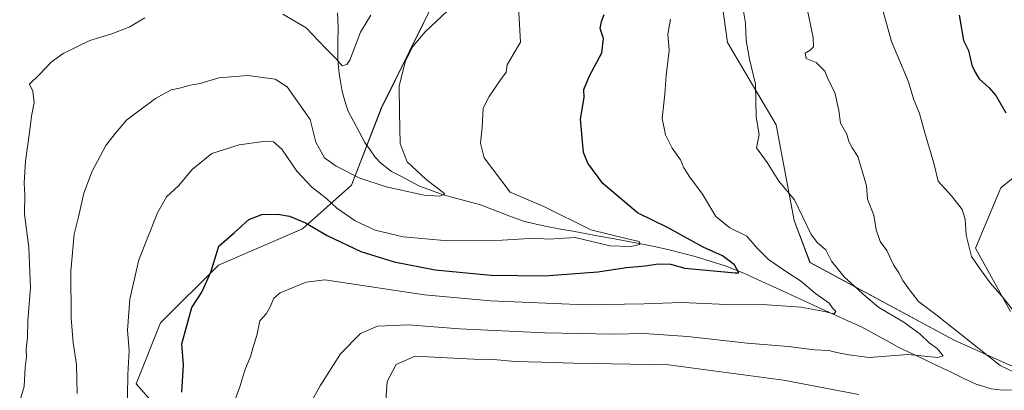
# Model space of a CAD drawing. Units: metres. Extents: x 648433 to 651896, y 4727712 to 4730100.
# Drawn here: x 650052 to 650364, y 4729096 to 4729214 of the extents above; entities that cross this region are included whole.
import ezdxf

# ---------------------------------------------------------------- set-up
doc = ezdxf.new("R2010")
doc.units = ezdxf.units.M
doc.header["$MEASUREMENT"] = 0
for name, color, linetype, lineweight in [('Arbolado forestal CxS', 92, 'Continuous', 0), ('Corriente natural lineal', 142, 'Continuous', 13), ('Curva de nivel maestra', 36, 'Continuous', 30), ('Curva de nivel normal', 36, 'Continuous', 0), ('Matorral CxS', 135, 'Continuous', 0)]:
    doc.layers.add(name, color=color, linetype=linetype, lineweight=lineweight)

# ---------------------------------------------------------------- blocks, each defined once
blk = doc.blocks.new('*U153')
at = {"layer": 'Arbolado forestal CxS', "color": 92, "linetype": 'Continuous', "lineweight": 0}
for points in [[(650378.9983, 4729173.5942, 626.7802), (650362.9101, 4729160.5223, 623.19), (650354.8655, 4729141.4187, 620.5815), (650365.9263, 4729121.3089, 619.7854)], [(650375.8249, 4729099.8243, 615.3674), (650348.1291, 4729112.3083, 613.5919), (650302.4714, 4729136.9211, 607.6147), (650297.4665, 4729150.2201, 609.4815), (650291.7679, 4729180.4505, 611.2831), (650276.3365, 4729206.5033, 608.7731), (650273.655, 4729226.4139, 608.741), (650261.3149, 4729235.5839, 607.6177), (650246.097, 4729234.5019, 605.1328), (650221.3907, 4729231.8702, 599.4188), (650184.7103, 4729221.9427, 589.1473), (650166.8055, 4729185.7843, 589.0963), (650157.345, 4729161.3589, 591.5779), (650141.8587, 4729147.5591, 601.4352), (650115.2654, 4729136.0668, 601.232), (650096.9397, 4729117.7331, 598.4804), (650089.2233, 4729098.4355, 596.6411), (650102.7261, 4729082.9966, 601.157)]]:
    blk.add_polyline3d(points, dxfattribs=at)

msp = doc.modelspace()

# ---------------------------------------------------------------- linework, layer by layer
at = {"layer": 'Arbolado forestal CxS', "color": 92, "linetype": 'Continuous', "lineweight": 0}
for points in [[(650375.82, 4729099.82, 615.37), (650348.13, 4729112.31, 613.59), (650302.47, 4729136.92, 607.61), (650297.47, 4729150.22, 609.48), (650291.77, 4729180.45, 611.28), (650276.34, 4729206.5, 608.77), (650273.66, 4729226.41, 608.74), (650261.31, 4729235.58, 607.62), (650246.1, 4729234.5, 605.13), (650221.39, 4729231.87, 599.42), (650184.71, 4729221.94, 589.15), (650166.81, 4729185.78, 589.1), (650157.34, 4729161.36, 591.58), (650141.86, 4729147.56, 601.44), (650115.27, 4729136.07, 601.23), (650096.94, 4729117.73, 598.48), (650089.22, 4729098.44, 596.64), (650102.73, 4729083, 601.16)], [(650379, 4729173.59, 626.78), (650362.91, 4729160.52, 623.19), (650354.87, 4729141.42, 620.58), (650365.93, 4729121.31, 619.79)]]:
    msp.add_polyline3d(points, dxfattribs=at)
at = {"layer": 'Corriente natural lineal', "color": 142, "linetype": 'Continuous', "lineweight": 13}
msp.add_polyline3d([(650367.76, 4729096.56, 613.75), (650363.35, 4729096.49, 613.18), (650359.82, 4729096.83, 612.88), (650355.06, 4729098.35, 612.84), (650350.98, 4729100.29, 612.24), (650346.9, 4729102.24, 610.84), (650342.82, 4729104.18, 610.9), (650338.73, 4729106.12, 610.29), (650334.65, 4729108.07, 609.74), (650330.57, 4729110.01, 609.11), (650326.65, 4729112.16, 607.91), (650322.73, 4729114.31, 606.88), (650318.81, 4729116.46, 607.03), (650314.66, 4729118.35, 606.4), (650310.52, 4729120.24, 605.39), (650306.37, 4729122.13, 604.65), (650302.23, 4729124.02, 604.16), (650298.08, 4729125.92, 603.56), (650293.94, 4729127.81, 602.48), (650289.79, 4729129.7, 602.06), (650285.65, 4729131.59, 601.91), (650281.5, 4729133.48, 599.94), (650278.55, 4729134.67, 600.33), (650275.6, 4729135.85, 599.96), (650270.88, 4729137.32, 599.15), (650266.16, 4729138.79, 598.25), (650262.03, 4729139.85, 597.73), (650257.89, 4729140.91, 597.56), (650253.66, 4729141.81, 596.67), (650249.43, 4729142.7, 595.58), (650245.03, 4729143.51, 594.42), (650240.63, 4729144.32, 594.74), (650236.23, 4729145.13, 595.03), (650231.83, 4729145.95, 595.53), (650227.43, 4729146.76, 594.99), (650223.03, 4729147.57, 594.24), (650218.63, 4729148.38, 593.86), (650215.39, 4729149.1, 593.77), (650212.14, 4729149.82, 593.37), (650207.49, 4729151.59, 592.75), (650202.85, 4729153.36, 591.97), (650198.2, 4729155.13, 591.88), (650194.26, 4729156.2, 591.2), (650190.31, 4729157.26, 590.35), (650186.37, 4729158.33, 589.69), (650182.64, 4729159.7, 589.99), (650178.91, 4729161.07, 589.66), (650175.95, 4729162.62, 588.93), (650172.99, 4729164.17, 589.15), (650170.03, 4729165.72, 589.13), (650166.59, 4729168.4, 588.11), (650164.89, 4729170.21, 588.23), (650163.23, 4729172.54, 587.99), (650161.57, 4729174.86, 587.1), (650159.77, 4729178.24, 586.31), (650157.96, 4729181.63, 585.95), (650156.16, 4729185.01, 585.47), (650155.29, 4729188.03, 585.65), (650154.41, 4729191.05, 585.98), (650153.98, 4729193.52, 586.17), (650153.54, 4729195.98, 585.82), (650153.28, 4729198.7, 585.43), (650153.02, 4729201.42, 584.73), (650153.07, 4729206.41, 582.49), (650153.11, 4729211.4, 581.16), (650152.9, 4729215.97, 580.17)], dxfattribs=at)
at = {"layer": 'Curva de nivel maestra', "color": 36, "linetype": 'Continuous', "lineweight": 30}
for points in [[(650103.68, 4729095.8, 600), (650104.16, 4729104.47, 600), (650103.66, 4729111.17, 600), (650106.84, 4729122.58, 600), (650110.01, 4729127.48, 600), (650112.88, 4729133.84, 600), (650115.39, 4729142.06, 600), (650120.36, 4729146.39, 600), (650124.86, 4729150.48, 600), (650129.03, 4729152.12, 600), (650134.1, 4729152.2, 600), (650137.79, 4729151.59, 600), (650142.76, 4729149.47, 600), (650149.64, 4729145.44, 600), (650160.28, 4729140.4, 600), (650170.87, 4729137.06, 600), (650183.85, 4729134.57, 600), (650201.43, 4729132.82, 600), (650218.48, 4729132.65, 600), (650235.3, 4729133.89, 600), (650244.43, 4729135.34, 600), (650250.32, 4729135.78, 600), (650254.57, 4729136.46, 600), (650258.32, 4729136.34, 600), (650262.9, 4729135.09, 600), (650278.76, 4729133.58, 600), (650279.92, 4729133.61, 600), (650278.61, 4729136.11, 600), (650274.78, 4729138.94, 600), (650268.66, 4729141.76, 600), (650257.56, 4729147.82, 600), (650247.84, 4729152.6, 600), (650236.95, 4729161.89, 600), (650232.19, 4729168.33, 600), (650230.83, 4729171.67, 600), (650229.86, 4729182.31, 600), (650231.04, 4729189.12, 600), (650230.88, 4729191.64, 600), (650232.73, 4729195.97, 600), (650236.62, 4729203.22, 600), (650237.11, 4729207.76, 600), (650236.1, 4729210.93, 600), (650236.46, 4729213.15, 600), (650237.3, 4729215.4, 600)], [(650349.67, 4729215.2, 625), (650351.04, 4729207.15, 625), (650352.66, 4729203.97, 625), (650353.69, 4729199.35, 625), (650354.75, 4729197.14, 625), (650355.96, 4729195.01, 625), (650359.13, 4729192.18, 625), (650361.24, 4729189.74, 625), (650364.49, 4729184.32, 625)]]:
    msp.add_polyline3d(points, dxfattribs=at)
at = {"layer": 'Curva de nivel normal', "color": 36, "linetype": 'Continuous', "lineweight": 0}
for points in [[(650210.25, 4729218.04, 595), (650210.57, 4729212.23, 595), (650210.82, 4729206.65, 595), (650208.5, 4729202.74, 595), (650206.65, 4729199.42, 595), (650206.28, 4729197.15, 595), (650204.33, 4729194.42, 595), (650200.98, 4729189.47, 595), (650199.01, 4729185.75, 595), (650198.67, 4729179.63, 595), (650198.24, 4729174.71, 595), (650199.31, 4729169.98, 595), (650207.57, 4729159.15, 595), (650218.28, 4729154.57, 595), (650233.06, 4729147.27, 595), (650244.3, 4729144.51, 595), (650248.44, 4729143.54, 595), (650248.62, 4729142.57, 595), (650245.78, 4729141.92, 595), (650239.1, 4729142.15, 595), (650228.2, 4729144.76, 595), (650219.76, 4729144.26, 595), (650215.35, 4729144.63, 595), (650205, 4729143.96, 595), (650187.86, 4729143.78, 595), (650173.68, 4729145.04, 595), (650164.9, 4729147.14, 595), (650158.5, 4729150.1, 595), (650152.76, 4729154.04, 595), (650149.55, 4729157.06, 595), (650144.66, 4729160.84, 595), (650140.07, 4729165.75, 595), (650135.27, 4729172.78, 595), (650132.68, 4729175.06, 595), (650129.54, 4729175.19, 595), (650121.85, 4729174.18, 595), (650113.19, 4729171.38, 595), (650106.97, 4729166.35, 595), (650102.64, 4729161.14, 595), (650098.87, 4729157.66, 595), (650096, 4729152.63, 595), (650090.1, 4729137.69, 595), (650087.17, 4729125.26, 595), (650086.51, 4729115.46, 595), (650086.96, 4729109.06, 595), (650086.63, 4729101.37, 595), (650086.4, 4729087.91, 595)], [(650325.02, 4729218.64, 620), (650328.29, 4729206.9, 620), (650333.67, 4729194.12, 620), (650335.18, 4729188.68, 620), (650337.14, 4729184.04, 620), (650338.8, 4729177.96, 620), (650341.62, 4729168.38, 620), (650343.04, 4729162.58, 620), (650347.28, 4729158.03, 620), (650350.66, 4729153.64, 620), (650351.56, 4729150.63, 620), (650351.87, 4729145.53, 620), (650353.6, 4729138.77, 620), (650356.46, 4729134.63, 620), (650359.54, 4729130.4, 620), (650363.3, 4729126.07, 620), (650369.58, 4729118.09, 620)], [(650091.94, 4729214.37, 585), (650087.18, 4729211.49, 585), (650081.57, 4729209.26, 585), (650074.6, 4729207.12, 585), (650066.08, 4729203.02, 585), (650062.31, 4729200.36, 585), (650058.6, 4729196.44, 585), (650055.51, 4729193.37, 585), (650056.55, 4729191.11, 585), (650056.9, 4729187.54, 585), (650056.07, 4729183.24, 585), (650055.49, 4729178.03, 585), (650054.19, 4729169, 585), (650053.82, 4729161.96, 585), (650054.02, 4729158.21, 585), (650053.93, 4729152.21, 585), (650055.21, 4729141.58, 585), (650055.78, 4729128.96, 585), (650054.96, 4729118.42, 585), (650054.79, 4729113.15, 585), (650054.36, 4729109.48, 585), (650054.51, 4729107.02, 585), (650054.08, 4729103.64, 585), (650053.78, 4729097.57, 585), (650052.36, 4729092.94, 585)], [(650070.58, 4729095.43, 590), (650070.36, 4729104.58, 590), (650069.26, 4729111.45, 590), (650068.66, 4729119.22, 590), (650068.59, 4729134.15, 590), (650069.62, 4729145.82, 590), (650071.12, 4729151.81, 590), (650072.69, 4729158.78, 590), (650075.25, 4729165.81, 590), (650079.65, 4729173.88, 590), (650082.56, 4729177.76, 590), (650086.31, 4729182.1, 590), (650095.31, 4729188.82, 590), (650100.31, 4729191.52, 590), (650102.97, 4729192.06, 590), (650106.36, 4729193.01, 590), (650109.52, 4729193.6, 590), (650115.36, 4729195.4, 590), (650124.61, 4729196.08, 590), (650133.18, 4729194.97, 590), (650137.06, 4729192.48, 590), (650144.28, 4729182.13, 590), (650146.1, 4729174.94, 590), (650148.86, 4729170.04, 590), (650152.51, 4729167.35, 590), (650160.05, 4729163.55, 590), (650168.3, 4729160.84, 590), (650180.41, 4729158.2, 590), (650185.36, 4729157.89, 590), (650186.94, 4729158.64, 590), (650180.91, 4729163.29, 590), (650174.99, 4729168.78, 590), (650172.82, 4729174.5, 590), (650172.56, 4729184.42, 590), (650172.48, 4729192.7, 590), (650174.3, 4729200.37, 590), (650176.62, 4729205.15, 590), (650180.64, 4729209.9, 590), (650187.68, 4729216.49, 590)], [(650163.5, 4729215.15, 585), (650160.26, 4729209.8, 585), (650156.86, 4729200.99, 585), (650155.9, 4729199.52, 585), (650154.41, 4729199.18, 585), (650152.6, 4729201.22, 585), (650149.04, 4729204.82, 585), (650142.99, 4729211.16, 585), (650135.63, 4729215.48, 585)], [(650281.3, 4729217.1, 610), (650282.05, 4729212.64, 610), (650282.32, 4729207.18, 610), (650283.37, 4729201.29, 610), (650285.2, 4729193.36, 610), (650285.45, 4729182.95, 610), (650286.36, 4729177.36, 610), (650285.54, 4729173.15, 610), (650288.93, 4729168.53, 610), (650292.56, 4729162.62, 610), (650297.55, 4729156.72, 610), (650302.88, 4729145.74, 610), (650304.89, 4729143.1, 610), (650307.5, 4729140.85, 610), (650309.31, 4729137.27, 610), (650313.3, 4729132.33, 610), (650320.16, 4729126.1, 610), (650324.3, 4729122.58, 610), (650332.21, 4729118.02, 610), (650337.3, 4729114.23, 610), (650340.17, 4729111.41, 610), (650342.74, 4729109.68, 610), (650344.66, 4729107.33, 610), (650342.93, 4729106.76, 610), (650333.41, 4729107.74, 610), (650321.18, 4729106.79, 610), (650314.81, 4729107.6, 610), (650311, 4729108.35, 610), (650308.38, 4729109.01, 610), (650303.9, 4729109.18, 610), (650295.59, 4729110.32, 610), (650282.55, 4729111.32, 610), (650263.65, 4729113.41, 610), (650249.98, 4729114.35, 610), (650240.19, 4729114.17, 610), (650218.48, 4729114.59, 610), (650191.52, 4729115.92, 610), (650175.31, 4729117.12, 610), (650165.64, 4729116.7, 610), (650160.21, 4729114.42, 610), (650153.92, 4729107.98, 610), (650147.44, 4729097.83, 610), (650144.38, 4729092.32, 610)], [(650301.7, 4729216.65, 615), (650303.46, 4729208.11, 615), (650303.59, 4729205.19, 615), (650302.5, 4729204.13, 615), (650300.97, 4729203.12, 615), (650301.26, 4729201.45, 615), (650304.46, 4729200.19, 615), (650307.12, 4729197.41, 615), (650308.24, 4729194.81, 615), (650310.36, 4729190.66, 615), (650311.62, 4729184.97, 615), (650312.14, 4729181.02, 615), (650314.14, 4729177.48, 615), (650314.8, 4729175.15, 615), (650315.78, 4729173.15, 615), (650317.56, 4729170.48, 615), (650319.08, 4729165.49, 615), (650320.31, 4729161.17, 615), (650320.72, 4729156.91, 615), (650322.68, 4729151.83, 615), (650323.45, 4729147.24, 615), (650324.67, 4729143.52, 615), (650326.81, 4729140.68, 615), (650328.87, 4729136.15, 615), (650330.54, 4729133.62, 615), (650331.89, 4729131.14, 615), (650333.93, 4729128.26, 615), (650336.77, 4729124.52, 615), (650342.29, 4729120.43, 615), (650359.08, 4729107.15, 615), (650362.67, 4729104.23, 615), (650369.32, 4729101.09, 615)], [(650258.37, 4729213.89, 605), (650257.44, 4729209.13, 605), (650257.85, 4729203.99, 605), (650256.94, 4729196.11, 605), (650256.5, 4729190.23, 605), (650255.67, 4729182.47, 605), (650256.75, 4729177.25, 605), (650258.81, 4729173.1, 605), (650261.44, 4729169.43, 605), (650262.58, 4729166.86, 605), (650264.42, 4729163.92, 605), (650268.42, 4729158.49, 605), (650272.62, 4729151.48, 605), (650277.06, 4729147.88, 605), (650282.47, 4729145.24, 605), (650285.77, 4729141.4, 605), (650289.38, 4729137.85, 605), (650295.3, 4729133.74, 605), (650299.48, 4729131.09, 605), (650304.23, 4729127.06, 605), (650308.54, 4729124.04, 605), (650309.75, 4729122.25, 605), (650310.68, 4729121.34, 605), (650310.1, 4729120.58, 605), (650306.51, 4729121.51, 605), (650299.52, 4729122.68, 605), (650288.94, 4729123.44, 605), (650276.18, 4729123.6, 605), (650261.76, 4729124.24, 605), (650250, 4729123.74, 605), (650231.44, 4729123.52, 605), (650201.32, 4729124.7, 605), (650180.48, 4729126.67, 605), (650148.88, 4729131.39, 605), (650143.01, 4729130.6, 605), (650134.76, 4729127.32, 605), (650132.84, 4729125.6, 605), (650131.67, 4729122.83, 605), (650130.39, 4729120.67, 605), (650128.36, 4729118.4, 605), (650127.42, 4729113.74, 605), (650126.34, 4729110.52, 605), (650125.38, 4729107.08, 605), (650123.57, 4729102.82, 605), (650122.06, 4729097.48, 605), (650120.6, 4729093.46, 605)], [(650317.9, 4729095.1, 615), (650294.04, 4729099.62, 615), (650257.69, 4729104.45, 615), (650227.65, 4729105.02, 615), (650217.65, 4729105.32, 615), (650209.18, 4729105.56, 615), (650202.27, 4729106.15, 615), (650196.12, 4729106.22, 615), (650185.58, 4729106.84, 615), (650177.5, 4729107.22, 615), (650171.54, 4729104.6, 615), (650168.61, 4729099.15, 615), (650168.03, 4729090.15, 615)]]:
    msp.add_polyline3d(points, dxfattribs=at)
at = {"layer": 'Matorral CxS', "color": 135, "linetype": 'Continuous', "lineweight": 0}
for points in [[(650102.73, 4729083, 601.16), (650089.22, 4729098.44, 596.64), (650096.94, 4729117.73, 598.48), (650115.27, 4729136.07, 601.23), (650141.86, 4729147.56, 601.44), (650157.34, 4729161.36, 591.58), (650166.81, 4729185.78, 589.1), (650184.71, 4729221.94, 589.15), (650221.39, 4729231.87, 599.42), (650246.1, 4729234.5, 605.13), (650261.31, 4729235.58, 607.62), (650273.66, 4729226.41, 608.74), (650276.34, 4729206.5, 608.77), (650291.77, 4729180.45, 611.28), (650297.47, 4729150.22, 609.48), (650302.47, 4729136.92, 607.61), (650348.13, 4729112.31, 613.59), (650375.82, 4729099.82, 615.37)], [(650375.82, 4729099.82, 615.37), (650348.13, 4729112.31, 613.59), (650302.47, 4729136.92, 607.61), (650297.47, 4729150.22, 609.48), (650291.77, 4729180.45, 611.28), (650276.34, 4729206.5, 608.77), (650273.66, 4729226.41, 608.74), (650261.31, 4729235.58, 607.62), (650246.1, 4729234.5, 605.13), (650221.39, 4729231.87, 599.42), (650184.71, 4729221.94, 589.15), (650166.81, 4729185.78, 589.1), (650157.34, 4729161.36, 591.58), (650141.86, 4729147.56, 601.44), (650115.27, 4729136.07, 601.23), (650096.94, 4729117.73, 598.48), (650089.22, 4729098.44, 596.64), (650102.73, 4729083, 601.16)], [(650365.93, 4729121.31, 619.79), (650354.87, 4729141.42, 620.58), (650362.91, 4729160.52, 623.19), (650379, 4729173.59, 626.78)], [(650379, 4729173.59, 626.78), (650362.91, 4729160.52, 623.19), (650354.87, 4729141.42, 620.58), (650365.93, 4729121.31, 619.79)]]:
    msp.add_polyline3d(points, dxfattribs=at)

# ---------------------------------------------------------------- block references
at = {"layer": 'Arbolado forestal CxS', "color": 92, "linetype": 'Continuous', "lineweight": 0}
msp.add_blockref('*U153', (0, 0), dxfattribs=at)

doc.saveas('drawing.dxf')
